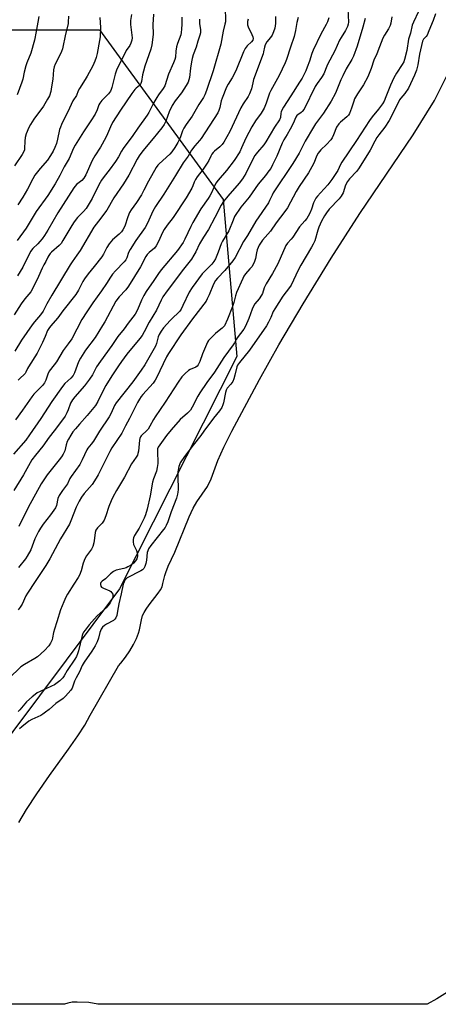
# Model space of a CAD drawing. Units: inches. Extents: x 1213772 to 1219772, y 577455 to 581455.
# Drawn here: x 1217207 to 1217393, y 577455 to 577892 of the extents above; entities that cross this region are included whole.
import ezdxf

# ---------------------------------------------------------------- set-up
doc = ezdxf.new("R2010")
doc.units = ezdxf.units.IN
doc.header["$MEASUREMENT"] = 0
for name, color, linetype in [('HYDRO-Water Body', 4, 'Continuous'), ('NTRL-Trees', 3, 'Continuous'), ('Undefined', 1, 'Continuous')]:
    doc.layers.add(name, color=color, linetype=linetype)

msp = doc.modelspace()

# ---------------------------------------------------------------- linework, layer by layer
at = {"layer": 'HYDRO-Water Body'}
for points in [[(1217206.74, 577535.39), (1217210.16, 577541.24), (1217214.72, 577548.23), (1217220.37, 577556.31), (1217228.82, 577567.97), (1217232.96, 577573.91), (1217235.97, 577578.66), (1217238.35, 577583.1), (1217251.02, 577605), (1217251.94, 577606.05), (1217254, 577608.73), (1217255.91, 577611.56), (1217257.58, 577614.39), (1217258.91, 577617.05), (1217259.43, 577618.29), (1217259.85, 577619.46), (1217260.24, 577620.95), (1217261.13, 577625.33), (1217261.67, 577627.19), (1217262.3, 577628.59), (1217263.24, 577630.13), (1217264.55, 577631.94), (1217268.61, 577637.14), (1217269.61, 577638.68), (1217270.26, 577640.02), (1217270.68, 577641.43), (1217271.51, 577645.01), (1217271.88, 577646.38), (1217272.97, 577649.11), (1217275.95, 577655.3), (1217282.36, 577671.04), (1217284.12, 577674.81), (1217285.69, 577677.6), (1217290.42, 577684.44), (1217292.03, 577687.86), (1217295.03, 577695.94), (1217297.7, 577701.92), (1217301.24, 577709.07), (1217313.54, 577731.92), (1217322.1, 577747.3), (1217332.87, 577765.54), (1217345.28, 577785.67), (1217357.99, 577805.54), (1217381.66, 577840.4), (1217391.14, 577855.66), (1217398.56, 577870.75)], [(1217405.61, 577465.73), (1217392.13, 577457.3), (1217387.88, 577454.82), (1217241.78, 577454.84), (1217237.79, 577455.55), (1217232.66, 577455.84), (1217230.36, 577455.7), (1217228.55, 577455.39), (1217226.95, 577454.88), (1217226.87, 577454.84), (1217198.82, 577454.84)]]:
    msp.add_lwpolyline(points, dxfattribs=at)
at = {"layer": 'NTRL-Trees'}
msp.add_polyline3d([(1217040.67, 577468.05, 0), (1217026.16, 577454.86, 0), (1216812.37, 577454.88, 0), (1216818.53, 577466.18, 0), (1216871.56, 577523.67, 0), (1216888.35, 577541.86, 0), (1216907.01, 577562.09, 0), (1217006.27, 577669.67, 0), (1217048.32, 577694.9, 0), (1217086.96, 577799.63, 0), (1217165.25, 577887.08, 0), (1217242.53, 577887.08, 0), (1217297.43, 577811.83, 0), (1217303.48, 577742.15, 0), (1217251.43, 577639.11, 0), (1217180.31, 577544.22, 0), (1217090.01, 577488.49, 0)], close=True, dxfattribs=at)
at = {"layer": 'Undefined'}
for points, elevation in [([(1217256.66, 577893.87), (1217256.22, 577891.13), (1217256.28, 577889.41), (1217256.97, 577883.53), (1217256.85, 577882.41), (1217256.42, 577881.09), (1217255.94, 577880.09), (1217254.42, 577877.8), (1217253.85, 577876.81), (1217250.23, 577869.62), (1217249.41, 577867.28), (1217248.06, 577861.36), (1217247.78, 577860.54), (1217247.41, 577859.78), (1217246.55, 577858.62), (1217243.6, 577855.64), (1217242.65, 577854.5), (1217242.28, 577853.79), (1217241.48, 577851.47), (1217240.66, 577849.64), (1217238.76, 577846.65), (1217235.43, 577841.78), (1217231.73, 577835.82), (1217231.06, 577834.51), (1217229.05, 577829.88), (1217226.87, 577826.22), (1217224.95, 577822.39), (1217222.87, 577818.67), (1217219.57, 577813.47), (1217214.41, 577806.47), (1217210.07, 577799.05), (1217206.01, 577793.54)], 476), ([(1217266.55, 577894.02), (1217266.26, 577891.46), (1217266.15, 577889.56), (1217266.26, 577885), (1217265.75, 577880.34), (1217265.24, 577878.36), (1217262.67, 577870.85), (1217261.99, 577868.66), (1217261.59, 577866.98), (1217261.12, 577864.03), (1217260.87, 577863.2), (1217260.54, 577862.65), (1217260.23, 577862.3), (1217258.78, 577861.09), (1217258.2, 577860.5), (1217256.83, 577858.76), (1217251.88, 577851.34), (1217248.37, 577845.91), (1217247.36, 577844.01), (1217246.07, 577840.84), (1217245.31, 577839.28), (1217242.99, 577834.96), (1217240.53, 577831.18), (1217239.3, 577829.07), (1217236.44, 577822.77), (1217235.61, 577821.26), (1217234.72, 577820.24), (1217232.33, 577818.39), (1217231.11, 577816.87), (1217224.1, 577805.85), (1217219.67, 577798.11), (1217218.13, 577795.73), (1217217.16, 577794.35), (1217216.09, 577793.06), (1217215.15, 577792.03), (1217213, 577789.96), (1217211.95, 577788.65), (1217208.51, 577781.82), (1217206.23, 577777.86)], 474), ([(1217278.98, 577892.56), (1217279.02, 577889.53), (1217278.92, 577887.27), (1217278.78, 577885.86), (1217278.53, 577884.76), (1217277.06, 577880.88), (1217276.67, 577879.49), (1217276.35, 577877.54), (1217276.16, 577874.9), (1217275.93, 577873.81), (1217275.35, 577872.31), (1217273.12, 577867.34), (1217271.48, 577862.16), (1217270.83, 577860.98), (1217268.74, 577858.22), (1217267.94, 577857.01), (1217266.64, 577854.73), (1217264.4, 577850.4), (1217263.65, 577849.19), (1217259.52, 577843.44), (1217257.27, 577840.14), (1217253.06, 577834.38), (1217252.36, 577833.22), (1217251.01, 577830.65), (1217249.68, 577828.55), (1217246.87, 577824.8), (1217244.57, 577821.94), (1217243.45, 577820.3), (1217242.29, 577818.31), (1217239.28, 577812.18), (1217236.59, 577807.77), (1217235.49, 577806.45), (1217232.84, 577803.85), (1217231.3, 577801.89), (1217230.2, 577800.2), (1217226.32, 577793.51), (1217225.52, 577792.31), (1217224.63, 577791.33), (1217221.22, 577788.36), (1217220.64, 577787.74), (1217220.04, 577786.91), (1217219.67, 577786.24), (1217218.81, 577784.19), (1217217.85, 577782.72), (1217217.04, 577781.25), (1217215.46, 577777.66), (1217213.31, 577773.1), (1217212.08, 577770.75), (1217209.44, 577767.66), (1217207.87, 577765.55), (1217204.63, 577760.54)], 472), ([(1217228.75, 577893.12), (1217228.69, 577890.42), (1217228.6, 577889.6), (1217227.39, 577885.13), (1217226.1, 577878.54), (1217225.72, 577877.42), (1217225, 577875.78), (1217222.85, 577871.85), (1217222.38, 577870.65), (1217222.16, 577869.31), (1217221.84, 577865.19), (1217221.32, 577861.66), (1217220.91, 577859.65), (1217220.3, 577857.8), (1217219.55, 577856.24), (1217217.64, 577853.19), (1217213.47, 577847.41), (1217211.9, 577845), (1217211.23, 577843.75), (1217210.07, 577840.9), (1217209.61, 577839.27), (1217209.38, 577837.63), (1217209.31, 577834.34), (1217209.23, 577833.81), (1217208.95, 577832.99), (1217208.24, 577831.7), (1217204.91, 577826.72)], 480), ([(1217215.63, 577892.89), (1217214.49, 577886.23), (1217213.65, 577882.45), (1217212.11, 577876.65), (1217210.35, 577872.35), (1217209.88, 577870.98), (1217209.15, 577868.18), (1217208.48, 577865.07), (1217208.11, 577863.79), (1217205.97, 577858.24)], 482), ([(1217242.75, 577892.53), (1217242.98, 577888.07), (1217242.82, 577883.96), (1217242.57, 577882.25), (1217241.46, 577876.47), (1217241.01, 577874.74), (1217240.44, 577873.14), (1217239.54, 577871.08), (1217237.11, 577866.47), (1217236.21, 577864.95), (1217233.61, 577860.94), (1217233.1, 577859.96), (1217232.28, 577857.94), (1217230.71, 577855.54), (1217229.29, 577852.34), (1217225.74, 577845.09), (1217225.17, 577843.79), (1217224.84, 577842.75), (1217223.94, 577838.47), (1217223.44, 577836.56), (1217222.75, 577834.75), (1217221.99, 577833.22), (1217220.86, 577831.23), (1217219.41, 577829.16), (1217216.16, 577825.45), (1217213.87, 577822.54), (1217212.92, 577820.87), (1217210.62, 577816.28), (1217208.55, 577812.82), (1217206.37, 577809.39)], 478)]:
    msp.add_lwpolyline(points, dxfattribs=dict(at, elevation=elevation))
for points in [[(1217384.04, 577895.18, 452), (1217381.76, 577890.38, 452), (1217381.24, 577889.08, 452), (1217380.49, 577885.51, 452), (1217379.61, 577882.85, 452), (1217378.75, 577877.8, 452), (1217377.82, 577873.83, 452), (1217377.43, 577872.78, 452), (1217376.81, 577871.56, 452), (1217374.2, 577867.78, 452), (1217373.11, 577865.77, 452), (1217371.5, 577862.43, 452), (1217369.57, 577857.27, 452), (1217368.69, 577855.41, 452), (1217367.96, 577854.14, 452), (1217366.3, 577851.77, 452), (1217363.38, 577848.4, 452), (1217362.22, 577846.84, 452), (1217356.53, 577837.92, 452), (1217350.02, 577828.33, 452), (1217349.45, 577827.33, 452), (1217348.14, 577824.6, 452), (1217345.6, 577820.56, 452), (1217343.81, 577818.21, 452), (1217340.54, 577814.77, 452), (1217339.18, 577813.23, 452), (1217338.47, 577812.31, 452), (1217337.47, 577810.34, 452), (1217336.47, 577807.47, 452), (1217335.74, 577805.65, 452), (1217335.13, 577804.44, 452), (1217334.41, 577803.31, 452), (1217333.57, 577802.23, 452), (1217331.25, 577799.59, 452), (1217328.26, 577795.1, 452), (1217327.52, 577794.17, 452), (1217325.93, 577792.42, 452), (1217325.14, 577791.31, 452), (1217321.64, 577783.26, 452), (1217319.2, 577778.89, 452), (1217316.41, 577774.29, 452), (1217315.62, 577772.55, 452), (1217314.75, 577770.14, 452), (1217314.41, 577769.37, 452), (1217313.35, 577767.74, 452), (1217311.45, 577765.49, 452), (1217310.62, 577764.11, 452), (1217310.17, 577763.09, 452), (1217308.75, 577758.96, 452), (1217307.24, 577755.53, 452), (1217306.56, 577754.29, 452), (1217303.52, 577750.42, 452), (1217303.13, 577749.74, 452), (1217302.44, 577748.25, 452), (1217301.81, 577747.24, 452), (1217297.72, 577741.67, 452), (1217293.47, 577735.25, 452), (1217290.15, 577730.67, 452), (1217286.96, 577726.07, 452), (1217286.07, 577724.56, 452), (1217283.58, 577719.62, 452), (1217282.82, 577718.39, 452), (1217281.49, 577716.97, 452), (1217278.36, 577714.23, 452), (1217274.28, 577709.65, 452), (1217272.3, 577707.15, 452), (1217268.6, 577701.96, 452), (1217268.29, 577701.14, 452), (1217268.2, 577700.29, 452), (1217268.34, 577694.64, 452), (1217268.16, 577692.91, 452), (1217267.77, 577691.23, 452), (1217266.48, 577687.81, 452), (1217266.07, 577686.45, 452), (1217264.98, 577680.32, 452), (1217263.68, 577674.39, 452), (1217262.88, 577671.84, 452), (1217262.33, 577670.47, 452), (1217260.08, 577666.05, 452), (1217258.06, 577662.74, 452), (1217257.66, 577661.76, 452), (1217257.46, 577661, 452), (1217257.44, 577659.88, 452), (1217257.68, 577658.73, 452), (1217258, 577657.91, 452), (1217258.96, 577656.08, 452), (1217259.3, 577655.01, 452), (1217259.35, 577653.66, 452), (1217259.04, 577652.44, 452), (1217258.5, 577651.51, 452), (1217257.57, 577650.46, 452), (1217256.66, 577649.74, 452), (1217255.15, 577648.8, 452), (1217254.38, 577648.43, 452), (1217253.39, 577648.1, 452), (1217249.93, 577647.37, 452), (1217248.71, 577646.81, 452), (1217247.44, 577645.77, 452), (1217245.25, 577643.56, 452), (1217243.7, 577642.43, 452), (1217243.15, 577641.87, 452), (1217242.94, 577641.44, 452), (1217242.91, 577640.98, 452), (1217243.12, 577640.29, 452), (1217243.41, 577639.88, 452), (1217244.32, 577639.31, 452), (1217247.06, 577638.17, 452), (1217247.55, 577637.87, 452), (1217248.06, 577637.36, 452), (1217248.39, 577636.67, 452), (1217248.49, 577636.12, 452), (1217248.44, 577635.37, 452), (1217248.22, 577634.64, 452), (1217247.3, 577632.89, 452), (1217246.29, 577631.49, 452), (1217245.46, 577630.67, 452), (1217242.79, 577628.36, 452), (1217241.53, 577627.13, 452), (1217237.98, 577623.06, 452), (1217236.14, 577620.83, 452), (1217235.47, 577619.9, 452), (1217235.11, 577619.24, 452), (1217234.78, 577618.35, 452), (1217233.17, 577611.59, 452), (1217232.75, 577610.23, 452), (1217232.31, 577609.13, 452), (1217231.59, 577607.87, 452), (1217228.24, 577602.94, 452), (1217226.91, 577600.55, 452), (1217226.33, 577599.67, 452), (1217224.88, 577598.31, 452), (1217222.58, 577596.58, 452), (1217221.28, 577595.91, 452), (1217216.22, 577593.58, 452), (1217214.94, 577592.91, 452), (1217213.97, 577592.29, 452), (1217212.61, 577591.17, 452), (1217210.21, 577588.99, 452), (1217207.2, 577585.48, 452), (1217206.4, 577584.66, 452)], [(1217298.22, 577897.31, 468), (1217298.34, 577890.6, 468), (1217298.17, 577889.52, 468), (1217297.37, 577886.39, 468), (1217296.3, 577880.65, 468), (1217293, 577868.77, 468), (1217289.96, 577860.04, 468), (1217289.27, 577858.25, 468), (1217288.64, 577857.03, 468), (1217286.65, 577853.86, 468), (1217283.64, 577848.66, 468), (1217280.96, 577845.02, 468), (1217279.86, 577843.37, 468), (1217279.31, 577842.22, 468), (1217278.47, 577839.54, 468), (1217278.07, 577838.55, 468), (1217277.28, 577837.08, 468), (1217275.92, 577834.87, 468), (1217274.58, 577832.95, 468), (1217273.72, 577831.9, 468), (1217268.93, 577827.58, 468), (1217268.37, 577826.92, 468), (1217267.73, 577825.95, 468), (1217264.19, 577819.82, 468), (1217262.22, 577815.83, 468), (1217261.1, 577813.79, 468), (1217258.89, 577810.38, 468), (1217256.59, 577807.15, 468), (1217255.84, 577805.93, 468), (1217255.04, 577804.06, 468), (1217253.72, 577799.92, 468), (1217252.85, 577798.24, 468), (1217252.24, 577797.44, 468), (1217251.24, 577796.41, 468), (1217248.29, 577793.88, 468), (1217246.87, 577792.15, 468), (1217245.76, 577790.53, 468), (1217244.25, 577787.48, 468), (1217243.54, 577786.29, 468), (1217240.19, 577781.99, 468), (1217237.51, 577778.78, 468), (1217235.93, 577776.61, 468), (1217235.2, 577775.35, 468), (1217233.21, 577771.49, 468), (1217232.03, 577769.62, 468), (1217226.32, 577762.35, 468), (1217224.05, 577759.22, 468), (1217220.85, 577755.63, 468), (1217220.07, 577754.62, 468), (1217219.53, 577753.64, 468), (1217218.47, 577751, 468), (1217217.26, 577748.27, 468), (1217214.91, 577743.64, 468), (1217211.01, 577737.57, 468), (1217210.6, 577736.81, 468), (1217209.9, 577735.21, 468), (1217209.5, 577734.55, 468), (1217208.94, 577733.93, 468), (1217207.45, 577732.62, 468), (1217206.43, 577731.59, 468)], [(1217352.59, 577896.37, 458), (1217352.88, 577890.43, 458), (1217352.77, 577889.58, 458), (1217352.45, 577888.54, 458), (1217351.65, 577886.77, 458), (1217349.65, 577883.67, 458), (1217348.95, 577882.45, 458), (1217346.85, 577877.67, 458), (1217343.6, 577871.63, 458), (1217342.97, 577870.1, 458), (1217342.37, 577868.28, 458), (1217342.04, 577867.55, 458), (1217340.97, 577865.81, 458), (1217339.07, 577863.21, 458), (1217338.17, 577861.81, 458), (1217333.26, 577851.87, 458), (1217332.46, 577850.76, 458), (1217331.93, 577850.32, 458), (1217330.44, 577849.36, 458), (1217330.09, 577849, 458), (1217329.65, 577848.33, 458), (1217328.36, 577845.51, 458), (1217327.04, 577842.93, 458), (1217325.8, 577840.64, 458), (1217324.33, 577838.24, 458), (1217323.55, 577836.8, 458), (1217321.1, 577831.01, 458), (1217319.31, 577827.19, 458), (1217318.44, 577825.56, 458), (1217317.68, 577824.41, 458), (1217316.15, 577822.37, 458), (1217312.94, 577818.56, 458), (1217308.89, 577812.73, 458), (1217305.27, 577808.33, 458), (1217302.46, 577804.16, 458), (1217301.73, 577802.65, 458), (1217299.82, 577797.92, 458), (1217297.01, 577793.22, 458), (1217296.45, 577792.17, 458), (1217295.14, 577788.36, 458), (1217293.9, 577785.51, 458), (1217293.24, 577784.27, 458), (1217292.37, 577783.13, 458), (1217289.47, 577780.31, 458), (1217288.11, 577778.78, 458), (1217283.57, 577772.78, 458), (1217282.33, 577770.71, 458), (1217279.51, 577764.71, 458), (1217278.69, 577763.19, 458), (1217278.1, 577762.28, 458), (1217277.42, 577761.51, 458), (1217275.08, 577759.33, 458), (1217273.87, 577758.06, 458), (1217270.96, 577754.79, 458), (1217269.93, 577753.36, 458), (1217269.01, 577751.84, 458), (1217268.5, 577750.78, 458), (1217267.77, 577747.83, 458), (1217267.36, 577746.73, 458), (1217262.59, 577738.48, 458), (1217260.97, 577736.01, 458), (1217257.28, 577730.85, 458), (1217249.97, 577721.58, 458), (1217249.24, 577720.35, 458), (1217247.72, 577716.94, 458), (1217246.89, 577715.43, 458), (1217242.52, 577708.95, 458), (1217239.93, 577704.57, 458), (1217238.87, 577703.18, 458), (1217237.33, 577701.43, 458), (1217236.89, 577700.8, 458), (1217234.85, 577696.34, 458), (1217233.77, 577694.3, 458), (1217230.03, 577688.96, 458), (1217229.45, 577687.98, 458), (1217228.29, 577685.66, 458), (1217226.07, 577682.67, 458), (1217224.66, 577680.43, 458), (1217224.13, 577679.1, 458), (1217223.47, 577676, 458), (1217223.01, 577674.95, 458), (1217220.78, 577671.87, 458), (1217217.61, 577667.77, 458), (1217216.36, 577665.92, 458), (1217215.54, 577664.53, 458), (1217213.9, 577661.26, 458), (1217212.04, 577656.44, 458), (1217210.52, 577653.56, 458), (1217209.68, 577652.34, 458), (1217206.57, 577648.59, 458)], [(1217391.49, 577894.15, 450), (1217390.45, 577891.11, 450), (1217388.61, 577886.53, 450), (1217387.79, 577884.7, 450), (1217387.34, 577884, 450), (1217386.22, 577882.8, 450), (1217385.81, 577882.04, 450), (1217384.47, 577876.2, 450), (1217383.67, 577871.53, 450), (1217383.07, 577869.1, 450), (1217382.18, 577866.86, 450), (1217379.51, 577861.16, 450), (1217377.91, 577858.71, 450), (1217376.21, 577856.74, 450), (1217375.62, 577855.9, 450), (1217372.16, 577849.03, 450), (1217370.96, 577846.86, 450), (1217369.02, 577843.89, 450), (1217366.35, 577840.45, 450), (1217365.55, 577839.29, 450), (1217364.57, 577837.62, 450), (1217362.55, 577833.61, 450), (1217357.73, 577825.85, 450), (1217356.65, 577824.35, 450), (1217353.37, 577820.89, 450), (1217352.49, 577819.73, 450), (1217351.67, 577818.08, 450), (1217350.51, 577814.76, 450), (1217349.72, 577813.23, 450), (1217348.83, 577812.1, 450), (1217344.42, 577807.5, 450), (1217343.16, 577805.89, 450), (1217342.3, 577804.54, 450), (1217340.94, 577802.11, 450), (1217339.79, 577799.52, 450), (1217339.31, 577798.18, 450), (1217337.95, 577793.45, 450), (1217337.33, 577791.91, 450), (1217336.6, 577790.55, 450), (1217331.87, 577782.66, 450), (1217330.67, 577780.36, 450), (1217327.5, 577773.83, 450), (1217326.79, 577772.77, 450), (1217323.85, 577768.89, 450), (1217320.21, 577763.25, 450), (1217319.55, 577762.05, 450), (1217318.46, 577759.38, 450), (1217317.42, 577757.3, 450), (1217316.56, 577755.79, 450), (1217309.03, 577744.98, 450), (1217304.61, 577739.53, 450), (1217303.78, 577738.35, 450), (1217303.41, 577737.48, 450), (1217302.53, 577733.87, 450), (1217302.03, 577732.19, 450), (1217301.61, 577731.11, 450), (1217300.83, 577729.91, 450), (1217299.16, 577728.11, 450), (1217298.65, 577727.2, 450), (1217298.37, 577726.1, 450), (1217297.58, 577721.53, 450), (1217297.29, 577720.64, 450), (1217296.72, 577719.56, 450), (1217295.68, 577718.03, 450), (1217293.03, 577714.71, 450), (1217288.84, 577709.07, 450), (1217287.48, 577707.06, 450), (1217284.05, 577702.84, 450), (1217280.27, 577697.81, 450), (1217278.37, 577694.99, 450), (1217277.96, 577694.12, 450), (1217277.7, 577693.33, 450), (1217277.27, 577691, 450), (1217277.23, 577688.98, 450), (1217277.38, 577683.11, 450), (1217277.33, 577682.01, 450), (1217277.18, 577681.01, 450), (1217276.64, 577679.3, 450), (1217274.33, 577673.22, 450), (1217272.8, 577668.77, 450), (1217272.15, 577667.22, 450), (1217271.66, 577666.35, 450), (1217270.98, 577665.42, 450), (1217265.27, 577658.34, 450), (1217264.3, 577656.9, 450), (1217263.9, 577655.94, 450), (1217263.68, 577655.18, 450), (1217263.3, 577651.73, 450), (1217263.02, 577650.35, 450), (1217262.65, 577649.01, 450), (1217262.18, 577648.07, 450), (1217261.56, 577647.52, 450), (1217260.81, 577647.07, 450), (1217254.81, 577643.97, 450), (1217254.29, 577643.59, 450), (1217253.78, 577642.93, 450), (1217253.41, 577642.17, 450), (1217253.09, 577641.09, 450), (1217252.17, 577636.87, 450), (1217251.06, 577632.49, 450), (1217250.45, 577629.18, 450), (1217250.2, 577627.27, 450), (1217249.83, 577626.25, 450), (1217249.39, 577625.58, 450), (1217248.75, 577625.07, 450), (1217245.66, 577623.48, 450), (1217244.71, 577622.87, 450), (1217243.9, 577622.08, 450), (1217243.23, 577621.15, 450), (1217242.64, 577619.78, 450), (1217242.13, 577617.15, 450), (1217241.5, 577615.55, 450), (1217240.55, 577613.79, 450), (1217239.13, 577611.43, 450), (1217235.76, 577606.55, 450), (1217234.88, 577605.14, 450), (1217233.67, 577602.21, 450), (1217232.22, 577599.62, 450), (1217231.5, 577598.1, 450), (1217230.38, 577595.07, 450), (1217229.8, 577594.15, 450), (1217227.52, 577591.53, 450), (1217226.49, 577590.51, 450), (1217223.22, 577588.3, 450), (1217220.23, 577585.6, 450), (1217218.64, 577584.33, 450), (1217217.45, 577583.47, 450), (1217216.45, 577582.88, 450), (1217212.48, 577581.11, 450), (1217211.26, 577580.44, 450), (1217208.07, 577577.92, 450), (1217207.05, 577576.93, 450)], [(1217372.09, 577892.83, 454), (1217371.7, 577889.99, 454), (1217371.38, 577888.93, 454), (1217370.65, 577887.47, 454), (1217368.86, 577884.6, 454), (1217368.22, 577883.28, 454), (1217366.64, 577879.44, 454), (1217365.5, 577876.42, 454), (1217364.2, 577873.59, 454), (1217363.01, 577869.87, 454), (1217361.54, 577866.19, 454), (1217359.61, 577862.66, 454), (1217356.93, 577858.58, 454), (1217355.65, 577856.36, 454), (1217355.26, 577855.35, 454), (1217354.34, 577852.25, 454), (1217353.34, 577849.85, 454), (1217352.87, 577849.13, 454), (1217352.26, 577848.49, 454), (1217349.38, 577846.1, 454), (1217348.59, 577845.28, 454), (1217347.61, 577843.82, 454), (1217346.27, 577840.44, 454), (1217345.65, 577839.18, 454), (1217345.07, 577838.24, 454), (1217343.25, 577836.13, 454), (1217340.65, 577833.74, 454), (1217339.45, 577832.32, 454), (1217338.91, 577831.32, 454), (1217337.55, 577827.81, 454), (1217336.75, 577826.22, 454), (1217335.24, 577823.65, 454), (1217331.12, 577817.51, 454), (1217329.75, 577815.3, 454), (1217325.95, 577807.99, 454), (1217324.77, 577806.37, 454), (1217320.88, 577801.48, 454), (1217318.34, 577797.67, 454), (1217314.83, 577793.69, 454), (1217313.36, 577791.5, 454), (1217312.85, 577790.5, 454), (1217312.46, 577789.47, 454), (1217312.14, 577788.14, 454), (1217311.69, 577785.62, 454), (1217311.25, 577784.26, 454), (1217310.63, 577782.96, 454), (1217310.06, 577781.97, 454), (1217309.24, 577780.94, 454), (1217307.26, 577778.79, 454), (1217306.54, 577777.72, 454), (1217306.02, 577776.7, 454), (1217303.27, 577770.44, 454), (1217302.83, 577769.06, 454), (1217302.06, 577766.08, 454), (1217301.44, 577764.3, 454), (1217299.33, 577758.65, 454), (1217297.9, 577755.75, 454), (1217297.57, 577755.27, 454), (1217296.99, 577754.67, 454), (1217294.88, 577753.12, 454), (1217293.99, 577752.34, 454), (1217291.86, 577750.28, 454), (1217290.87, 577749.19, 454), (1217290.41, 577748.45, 454), (1217289.92, 577747.4, 454), (1217288.26, 577743.34, 454), (1217287.04, 577739.98, 454), (1217286.28, 577738.45, 454), (1217285.81, 577737.9, 454), (1217285.2, 577737.47, 454), (1217282.8, 577736.36, 454), (1217282.05, 577735.92, 454), (1217280.52, 577734.58, 454), (1217279.1, 577733.11, 454), (1217277.42, 577730.68, 454), (1217271.71, 577721.83, 454), (1217267.22, 577715.42, 454), (1217266.44, 577714.15, 454), (1217264.89, 577711.17, 454), (1217264.13, 577709.92, 454), (1217263.23, 577708.94, 454), (1217261.41, 577707.43, 454), (1217261.02, 577707.01, 454), (1217260.72, 577706.53, 454), (1217260.43, 577705.77, 454), (1217260.27, 577704.98, 454), (1217259.81, 577700.21, 454), (1217259.6, 577699.14, 454), (1217259.33, 577698.42, 454), (1217258.81, 577697.5, 454), (1217256.73, 577694.53, 454), (1217253.55, 577688.6, 454), (1217250.07, 577682.76, 454), (1217248.44, 577679.71, 454), (1217247.68, 577678.13, 454), (1217246.66, 577675.64, 454), (1217245.41, 577671.39, 454), (1217244.65, 577669.6, 454), (1217243.71, 577668.25, 454), (1217241.7, 577666.21, 454), (1217240.92, 577665.12, 454), (1217240.6, 577664.08, 454), (1217240.37, 577661.52, 454), (1217240.07, 577659.5, 454), (1217239.64, 577657.83, 454), (1217238.94, 577656.64, 454), (1217236.76, 577653.66, 454), (1217235.97, 577652.42, 454), (1217235.24, 577650.53, 454), (1217234.4, 577647.05, 454), (1217233.71, 577645.19, 454), (1217233.14, 577644.17, 454), (1217231.13, 577641.19, 454), (1217228.35, 577636.69, 454), (1217227.64, 577635.42, 454), (1217226.66, 577633.36, 454), (1217225.19, 577629.79, 454), (1217223.65, 577624.38, 454), (1217222.52, 577621.21, 454), (1217222.11, 577619.65, 454), (1217221.71, 577617.33, 454), (1217221.5, 577616.49, 454), (1217220.83, 577615.02, 454), (1217220.01, 577613.86, 454), (1217218.12, 577611.71, 454), (1217215.01, 577608.97, 454), (1217213.79, 577608.18, 454), (1217209.27, 577605.6, 454), (1217207.71, 577604.48, 454), (1217196.79, 577594.14, 454)], [(1217320.55, 577892.89, 464), (1217320.5, 577889.75, 464), (1217320.26, 577887.78, 464), (1217319.73, 577886.18, 464), (1217319.05, 577884.64, 464), (1217318.39, 577883.68, 464), (1217316.67, 577881.64, 464), (1217315.96, 577880.36, 464), (1217315.67, 577879.31, 464), (1217315.32, 577877.25, 464), (1217315.11, 577876.4, 464), (1217310.88, 577864.93, 464), (1217310.46, 577863.56, 464), (1217309.86, 577860.8, 464), (1217309.05, 577858.65, 464), (1217308.38, 577857.37, 464), (1217306.27, 577854.2, 464), (1217305.17, 577852.35, 464), (1217300.35, 577841.87, 464), (1217297.72, 577837.25, 464), (1217296.9, 577836.09, 464), (1217295.95, 577835.06, 464), (1217293.55, 577833.15, 464), (1217292.9, 577832.54, 464), (1217292.38, 577831.89, 464), (1217291.89, 577831.02, 464), (1217290.95, 577829.01, 464), (1217290.22, 577827.8, 464), (1217288.46, 577825.2, 464), (1217285.86, 577821.82, 464), (1217285.07, 577820.65, 464), (1217284.45, 577819.42, 464), (1217283.99, 577817.84, 464), (1217283.54, 577816.76, 464), (1217280.94, 577812.52, 464), (1217275.14, 577803.73, 464), (1217272.5, 577800.32, 464), (1217271.14, 577798.39, 464), (1217270.48, 577797.12, 464), (1217268.75, 577793.2, 464), (1217267.73, 577791.28, 464), (1217266.88, 577790.24, 464), (1217264.5, 577788.26, 464), (1217263.74, 577787.41, 464), (1217263.13, 577786.42, 464), (1217260.65, 577781.88, 464), (1217255.46, 577773.34, 464), (1217254.21, 577771.68, 464), (1217251.29, 577768.66, 464), (1217249.84, 577766.66, 464), (1217244.87, 577757.49, 464), (1217243.88, 577755.81, 464), (1217240.55, 577750.59, 464), (1217236.38, 577744.88, 464), (1217234.1, 577741.41, 464), (1217233.28, 577739.74, 464), (1217231.5, 577734.95, 464), (1217230.85, 577733.69, 464), (1217229.84, 577732.48, 464), (1217227.21, 577730.09, 464), (1217226.14, 577728.88, 464), (1217221.46, 577722.16, 464), (1217216.56, 577714.59, 464), (1217211.56, 577707.33, 464), (1217209.8, 577705.04, 464), (1217204.46, 577698.83, 464)], [(1217330.66, 577892.46, 462), (1217330.06, 577890.28, 462), (1217329.42, 577886.71, 462), (1217328.79, 577884.11, 462), (1217327.16, 577879.33, 462), (1217325.43, 577873.89, 462), (1217324.81, 577872.31, 462), (1217322.19, 577866.8, 462), (1217318.47, 577860.14, 462), (1217317.94, 577858.86, 462), (1217316.39, 577854.46, 462), (1217315.48, 577852.26, 462), (1217314.19, 577850.09, 462), (1217311.75, 577846.63, 462), (1217310.09, 577843.95, 462), (1217307.45, 577839.02, 462), (1217305.55, 577834.65, 462), (1217304.7, 577832.94, 462), (1217302.21, 577829.12, 462), (1217298.92, 577824.67, 462), (1217295.2, 577820.32, 462), (1217294.18, 577818.97, 462), (1217293.37, 577817.44, 462), (1217292.04, 577814.49, 462), (1217291.4, 577813.32, 462), (1217290.65, 577812.15, 462), (1217287.42, 577807.61, 462), (1217283.88, 577801.59, 462), (1217282.97, 577799.78, 462), (1217280.39, 577794.1, 462), (1217279.58, 577792.64, 462), (1217277.09, 577789.16, 462), (1217269.9, 577780.52, 462), (1217268.73, 577778.99, 462), (1217266.65, 577775.81, 462), (1217263.22, 577770.92, 462), (1217262.17, 577769.2, 462), (1217261.1, 577767.18, 462), (1217259.36, 577762.79, 462), (1217258.3, 577760.93, 462), (1217255.19, 577756.97, 462), (1217253.49, 577754.45, 462), (1217250.61, 577750.94, 462), (1217247.97, 577747, 462), (1217242.91, 577740.11, 462), (1217241.22, 577737.48, 462), (1217239.37, 577733.96, 462), (1217238.15, 577732.03, 462), (1217235.88, 577729.14, 462), (1217231.64, 577724.25, 462), (1217230.58, 577722.88, 462), (1217229.74, 577721.44, 462), (1217228.59, 577718.46, 462), (1217228.02, 577717.17, 462), (1217227.24, 577715.67, 462), (1217226.61, 577714.7, 462), (1217222.42, 577709.13, 462), (1217220.25, 577706.42, 462), (1217217.44, 577702.29, 462), (1217214.16, 577698.42, 462), (1217212.53, 577696.33, 462), (1217208.77, 577689.67, 462), (1217204.61, 577682.7, 462)], [(1217286.89, 577891.72, 470), (1217286.91, 577889.78, 470), (1217287.28, 577887.05, 470), (1217287.32, 577885.73, 470), (1217287.09, 577884.64, 470), (1217286.15, 577881.99, 470), (1217285.37, 577879.37, 470), (1217284.07, 577875.94, 470), (1217283.58, 577874.25, 470), (1217283.27, 577872.83, 470), (1217282.81, 577870.03, 470), (1217282.37, 577865.8, 470), (1217282.13, 577864.76, 470), (1217281.79, 577863.75, 470), (1217280.99, 577862.26, 470), (1217278.95, 577859.11, 470), (1217276.14, 577855.45, 470), (1217274.8, 577853.5, 470), (1217273.44, 577850.61, 470), (1217271.97, 577846.48, 470), (1217271.19, 577845, 470), (1217270.15, 577843.58, 470), (1217266.34, 577838.75, 470), (1217261.76, 577833.3, 470), (1217260.19, 577831.11, 470), (1217259.3, 577829.59, 470), (1217255.56, 577822.61, 470), (1217253.21, 577818.66, 470), (1217248.95, 577812.5, 470), (1217245.72, 577807.1, 470), (1217242.16, 577802.19, 470), (1217240.06, 577799.53, 470), (1217234.02, 577789.2, 470), (1217232.55, 577787.02, 470), (1217230.43, 577784.17, 470), (1217229.49, 577782.72, 470), (1217221.38, 577769.34, 470), (1217219.19, 577765.47, 470), (1217217.59, 577762.18, 470), (1217216.37, 577760.55, 470), (1217213.72, 577757.54, 470), (1217212.66, 577756.19, 470), (1217207.97, 577749.37, 470), (1217204.98, 577744.43, 470)], [(1217308.46, 577891.77, 466), (1217308.19, 577890.67, 466), (1217308.13, 577889.95, 466), (1217308.23, 577889.2, 466), (1217308.51, 577888.39, 466), (1217310.14, 577884.92, 466), (1217310.53, 577883.91, 466), (1217310.66, 577883.17, 466), (1217310.5, 577882.45, 466), (1217309.96, 577881.69, 466), (1217307.99, 577879.88, 466), (1217307.19, 577878.77, 466), (1217306.45, 577877.2, 466), (1217302.96, 577868.81, 466), (1217301.36, 577865.73, 466), (1217299.57, 577862.91, 466), (1217298.88, 577861.64, 466), (1217296.89, 577856.63, 466), (1217296.55, 577855.51, 466), (1217295.89, 577852.5, 466), (1217295.44, 577851.19, 466), (1217294.97, 577850.19, 466), (1217287.62, 577838.8, 466), (1217286.91, 577837.9, 466), (1217284.74, 577835.54, 466), (1217283.3, 577833.68, 466), (1217281.87, 577831.02, 466), (1217279.58, 577828.06, 466), (1217276.3, 577822.37, 466), (1217271.11, 577814.18, 466), (1217267.3, 577808.62, 466), (1217266.14, 577806.58, 466), (1217263.77, 577801.33, 466), (1217262.75, 577799.36, 466), (1217258.66, 577793.6, 466), (1217256.08, 577789.6, 466), (1217255.42, 577788.18, 466), (1217254.68, 577785.87, 466), (1217254.23, 577785.02, 466), (1217253.54, 577784.16, 466), (1217249.58, 577780.12, 466), (1217248.29, 577778.64, 466), (1217247.38, 577777.33, 466), (1217245.66, 577774.52, 466), (1217243.46, 577771.2, 466), (1217239.6, 577765.96, 466), (1217236.87, 577761.96, 466), (1217234.72, 577758.52, 466), (1217230.26, 577750.03, 466), (1217228.68, 577747.68, 466), (1217226.46, 577744.76, 466), (1217223.52, 577739.83, 466), (1217220.81, 577736.43, 466), (1217220.21, 577735.57, 466), (1217219.63, 577734.32, 466), (1217218.79, 577731.59, 466), (1217218.13, 577730.38, 466), (1217217.22, 577729.32, 466), (1217213.41, 577725.37, 466), (1217212.48, 577724.24, 466), (1217208.42, 577718.3, 466), (1217205.34, 577714.09, 466)], [(1217360.27, 577892, 456), (1217359.27, 577888.26, 456), (1217356.72, 577879.79, 456), (1217355.19, 577875.39, 456), (1217354.43, 577873.84, 456), (1217351.98, 577869.73, 456), (1217350.41, 577866.68, 456), (1217349.56, 577864.86, 456), (1217347.11, 577858.97, 456), (1217345.22, 577855.34, 456), (1217341.88, 577850.12, 456), (1217338.36, 577845.28, 456), (1217337.39, 577843.85, 456), (1217333.75, 577837.62, 456), (1217331.1, 577832.34, 456), (1217328.2, 577827.71, 456), (1217319.59, 577814.72, 456), (1217319.04, 577813.73, 456), (1217317.98, 577811.28, 456), (1217317.42, 577810.28, 456), (1217311.88, 577802.09, 456), (1217308.16, 577795.73, 456), (1217306.44, 577793.13, 456), (1217302.71, 577785.99, 456), (1217301.66, 577784.58, 456), (1217298.18, 577780.34, 456), (1217294.91, 577776.93, 456), (1217294, 577775.82, 456), (1217293.05, 577774.15, 456), (1217291.2, 577769.43, 456), (1217290.33, 577767.71, 456), (1217289.76, 577766.74, 456), (1217283.82, 577758.88, 456), (1217278.66, 577751.78, 456), (1217273.07, 577743.45, 456), (1217272.25, 577741.95, 456), (1217267.78, 577732.6, 456), (1217267.25, 577731.62, 456), (1217266.27, 577730.34, 456), (1217261.78, 577725.33, 456), (1217261.05, 577724.41, 456), (1217260.25, 577723.21, 456), (1217259.41, 577721.68, 456), (1217255.89, 577714.7, 456), (1217254.06, 577711.39, 456), (1217252.39, 577708.18, 456), (1217248.07, 577701.59, 456), (1217247.16, 577700.06, 456), (1217241.99, 577689.72, 456), (1217241.11, 577688.1, 456), (1217239.3, 577685.4, 456), (1217235.71, 577681.36, 456), (1217234.56, 577679.7, 456), (1217233.5, 577677.97, 456), (1217232.14, 577675.34, 456), (1217229.81, 577669.22, 456), (1217229.18, 577667.78, 456), (1217225.23, 577661.25, 456), (1217220.45, 577652.45, 456), (1217218.69, 577649.45, 456), (1217217.03, 577646.73, 456), (1217213.97, 577642.31, 456), (1217210.62, 577637.15, 456), (1217209.94, 577635.92, 456), (1217208.18, 577632.29, 456), (1217207.36, 577630.92, 456), (1217206.43, 577629.75, 456)], [(1217344.23, 577892.38, 460), (1217343.58, 577890.58, 460), (1217342.99, 577889.37, 460), (1217340.62, 577885.05, 460), (1217337.28, 577878.04, 460), (1217336.71, 577876.57, 460), (1217335.62, 577873.17, 460), (1217334.64, 577870.46, 460), (1217334.01, 577868.85, 460), (1217333.27, 577867.33, 460), (1217332.33, 577865.6, 460), (1217331.25, 577863.82, 460), (1217327.43, 577857.77, 460), (1217324.09, 577852.73, 460), (1217323.57, 577851.69, 460), (1217323.14, 577850.62, 460), (1217322.99, 577850.07, 460), (1217322.74, 577848.13, 460), (1217322.4, 577847.13, 460), (1217320.18, 577843.81, 460), (1217316.34, 577837.36, 460), (1217315.34, 577835.94, 460), (1217312.55, 577832.8, 460), (1217311.39, 577831.29, 460), (1217310.32, 577829.32, 460), (1217307.44, 577823.23, 460), (1217305.95, 577820.86, 460), (1217304.51, 577819.07, 460), (1217299.39, 577813.28, 460), (1217297.49, 577810.84, 460), (1217296.53, 577809.21, 460), (1217293.61, 577803.75, 460), (1217290.89, 577798.51, 460), (1217288.6, 577795.1, 460), (1217286.82, 577792.07, 460), (1217285.23, 577788.52, 460), (1217284.4, 577787.01, 460), (1217283.28, 577785.35, 460), (1217279.83, 577780.93, 460), (1217272.47, 577771.22, 460), (1217270.65, 577768.59, 460), (1217269.81, 577767.1, 460), (1217267.8, 577762.64, 460), (1217264.63, 577757.43, 460), (1217262.39, 577753.04, 460), (1217261.51, 577751.51, 460), (1217260.46, 577750.13, 460), (1217254.64, 577743.1, 460), (1217252.22, 577739.88, 460), (1217250.89, 577737.98, 460), (1217248.02, 577733.62, 460), (1217245.39, 577729.29, 460), (1217243.52, 577725.8, 460), (1217241.73, 577722.12, 460), (1217240.74, 577720.44, 460), (1217237.04, 577715.89, 460), (1217233.65, 577712.16, 460), (1217231.85, 577710.06, 460), (1217230.73, 577708.66, 460), (1217229.76, 577707.24, 460), (1217228.73, 577705.52, 460), (1217228.25, 577704.5, 460), (1217227.73, 577702.91, 460), (1217227.09, 577700.23, 460), (1217226.43, 577698.8, 460), (1217225.71, 577697.62, 460), (1217224.71, 577696.23, 460), (1217219.27, 577689.61, 460), (1217216.67, 577685.61, 460), (1217210.97, 577675.14, 460), (1217206.79, 577666.7, 460)]]:
    msp.add_polyline3d(points, dxfattribs=at)

doc.saveas('drawing.dxf')
